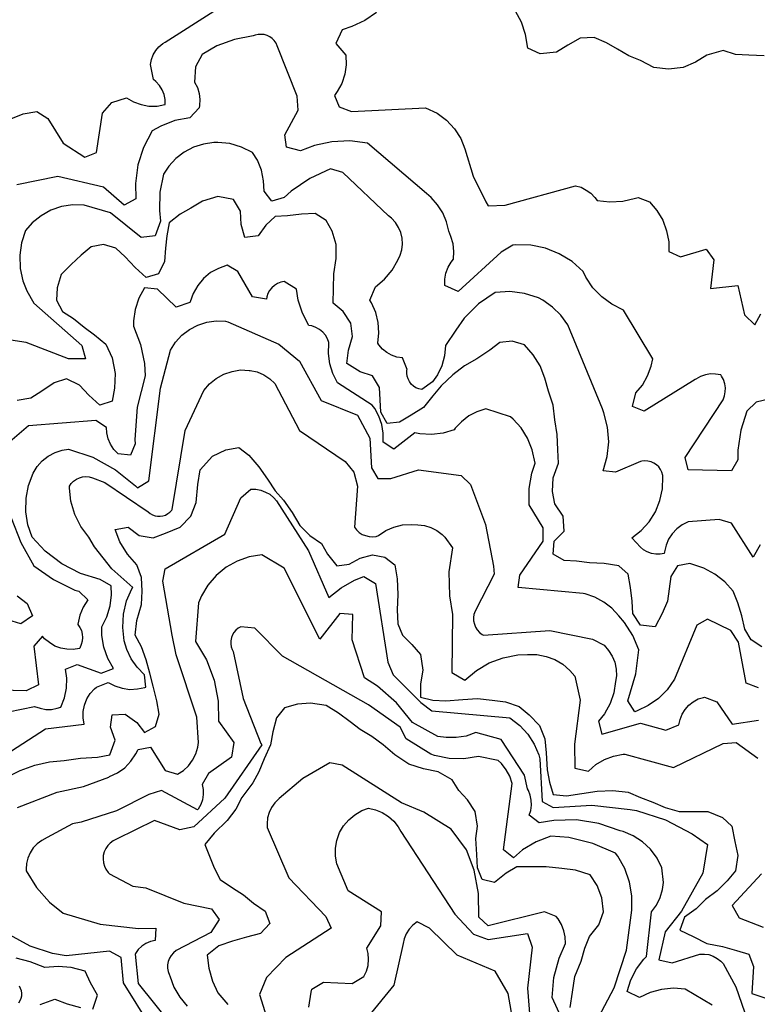
# Model space of a CAD drawing. Units: metres. Extents: x 275775 to 313307, y 6331989 to 6385550.
# Drawn here: x 291153 to 292108, y 6338040 to 6339315 of the extents above; entities that cross this region are included whole.
import ezdxf

# ---------------------------------------------------------------- set-up
doc = ezdxf.new("R2010")
doc.units = ezdxf.units.M
doc.header["$LTSCALE"] = 0.2
doc.header["$MEASUREMENT"] = 0
doc.layers.add('C_SECUNDARIAS', color=7, linetype='CONTINUOUS')
doc.layers.add('CURVAS_INDICE', color=40, linetype='CONTINUOUS')

msp = doc.modelspace()

# ---------------------------------------------------------------- linework, layer by layer
at = {"layer": 'C_SECUNDARIAS', "elevation": 2100}
for points in [[(291090.76339, 6339166.13813), (291157.76339, 6339193.13813), (291175.76339, 6339196.13813), (291189.76339, 6339187.13813), (291209.76339, 6339155.13813), (291237.76339, 6339137.13813), (291252.76339, 6339143.13813), (291260.76339, 6339194.13813), (291272.76339, 6339208.13813), (291291.76339, 6339214.13813), (291300.76339, 6339208.63813), (291310.51339, 6339205.13813), (291320.76339, 6339203.13813), (291331.20089, 6339203.13813), (291341.48214, 6339205.13813), (291341.76339, 6339205.13813), (291341.54464, 6339211.63813), (291340.20089, 6339218.13813), (291337.73214, 6339224.13813), (291334.23214, 6339230.13813), (291329.82589, 6339235.13813), (291326.48214, 6339237.63813), (291322.76339, 6339257.13813), (291323.91964, 6339263.63813), (291326.16964, 6339269.63813), (291329.45089, 6339275.13813), (291333.63839, 6339280.13813), (291338.63839, 6339284.13813), (291341.76339, 6339286.13813), (291404.76339, 6339326.13813)], [(291615.29464, 6339324.63813), (291600.23214, 6339314.13813), (291583.51339, 6339306.13813), (291570.76339, 6339302.13813), (291562.76339, 6339284.13813), (291575.76339, 6339269.13813), (291576.04464, 6339256.63813), (291574.16964, 6339244.63813), (291570.23214, 6339232.63813), (291564.29464, 6339222.13813), (291560.76339, 6339217.13813), (291566.76339, 6339202.13813), (291582.76339, 6339196.13813), (291678.76339, 6339201.13813), (291693.76339, 6339194.13813), (291705.82589, 6339185.13813), (291716.07589, 6339173.63813), (291724.26339, 6339161.13813), (291729.76339, 6339148.13813), (291740.16964, 6339112.63813), (291756.57589, 6339079.13813), (291759.76339, 6339074.13813), (291781.76339, 6339075.13813), (291872.76339, 6339100.13813), (291879.95089, 6339098.13813), (291886.70089, 6339094.63813), (291892.76339, 6339090.63813), (291897.95089, 6339085.13813), (291900.76339, 6339081.13813), (291917.38839, 6339079.13813), (291934.10714, 6339080.13813), (291950.38839, 6339084.13813), (291953.76339, 6339085.13813), (291968.76339, 6339079.13813), (291978.26339, 6339068.13813), (291985.66964, 6339055.63813), (291990.79464, 6339041.63813), (291993.48214, 6339027.63813), (291993.76339, 6339015.13813), (292008.76339, 6339008.13813), (292041.76339, 6339018.13813), (292051.76339, 6339004.13813), (292047.76339, 6338967.13813), (292082.76339, 6338971.13813), (292091.76339, 6338933.13813), (292104.76339, 6338920.13813), (292112.76339, 6338934.13813)], [(292144.76339, 6338829.13813), (292106.76339, 6338820.13813), (292094.76339, 6338808.13813), (292086.63839, 6338783.63813), (292082.95089, 6338757.63813), (292082.76339, 6338745.13813), (292074.76339, 6338731.13813), (292018.76339, 6338732.13813), (292014.76339, 6338748.13813), (292063.76339, 6338823.13813), (292065.70089, 6338828.13813), (292066.76339, 6338833.13813), (292066.88839, 6338838.63813), (292066.10714, 6338843.63813), (292064.41964, 6338849.13813), (292061.88839, 6338853.63813), (292060.76339, 6338855.13813), (292054.20089, 6338856.13813), (292047.51339, 6338856.63813), (292040.91964, 6338855.13813), (292034.63839, 6338853.13813), (292028.79464, 6338849.63813), (292027.76339, 6338849.13813), (291961.76339, 6338808.13813), (291946.76339, 6338814.13813), (291950.76339, 6338832.13813), (291959.41964, 6338842.13813), (291966.13839, 6338854.13813), (291970.76339, 6338866.63813), (291972.76339, 6338876.13813), (291934.76339, 6338939.13813), (291920.01339, 6338946.63813), (291906.79464, 6338956.13813), (291895.45089, 6338968.13813), (291886.32589, 6338981.63813), (291882.76339, 6338989.13813), (291868.32589, 6339002.13813), (291851.88839, 6339012.13813), (291833.95089, 6339019.13813), (291815.04464, 6339023.13813), (291795.76339, 6339023.63813), (291791.76339, 6339023.13813), (291776.76339, 6339014.13813), (291720.76339, 6338963.13813), (291703.76339, 6338971.13813), (291703.76339, 6338979.13813), (291705.10714, 6338987.13813), (291707.82589, 6338994.63813), (291711.79464, 6339001.13813), (291714.76339, 6339005.13813), (291715.45089, 6339015.13813), (291714.41964, 6339025.13813), (291711.63839, 6339034.63813), (291708.76339, 6339041.13813), (291706.01339, 6339053.63813), (291701.16964, 6339065.13813), (291694.38839, 6339075.63813), (291685.85714, 6339085.13813), (291679.76339, 6339090.13813), (291603.76339, 6339155.13813), (291580.76339, 6339158.13813), (291557.60714, 6339157.13813), (291534.91964, 6339152.13813), (291516.76339, 6339145.13813), (291498.76339, 6339150.13813), (291496.76339, 6339166.13813), (291513.76339, 6339198.13813), (291512.76339, 6339216.13813), (291486.76339, 6339281.13813), (291485.16964, 6339284.63813), (291482.98214, 6339288.13813), (291480.26339, 6339290.63813), (291477.10714, 6339293.13813), (291473.57589, 6339294.63813), (291469.82589, 6339296.13813), (291465.91964, 6339296.13813), (291462.01339, 6339296.13813), (291458.20089, 6339295.13813), (291455.76339, 6339294.13813), (291431.60714, 6339289.63813), (291408.60714, 6339281.13813), (291389.76339, 6339270.13813), (291380.76339, 6339254.13813), (291379.76339, 6339234.13813), (291383.35714, 6339227.13813), (291385.66964, 6339219.63813), (291386.63839, 6339211.63813), (291386.23214, 6339204.13813), (291385.76339, 6339201.13813), (291373.76339, 6339188.13813), (291354.38839, 6339184.63813), (291335.95089, 6339177.13813), (291324.76339, 6339171.13813), (291313.63839, 6339149.63813), (291306.38839, 6339127.13813), (291303.20089, 6339103.13813), (291303.76339, 6339083.13813), (291288.76339, 6339075.13813), (291261.76339, 6339098.13813), (291202.76339, 6339112.13813), (291149.76339, 6339101.13813)], [(292111.76339, 6338635.13813), (292102.76339, 6338619.13813), (292074.76339, 6338663.13813), (292058.76339, 6338668.13813), (292018.76339, 6338665.13813), (292011.01339, 6338661.13813), (292004.07589, 6338656.13813), (291998.13839, 6338649.63813), (291993.38839, 6338642.63813), (291989.98214, 6338634.63813), (291988.01339, 6338626.13813), (291987.76339, 6338624.13813), (291982.23214, 6338623.13813), (291976.60714, 6338623.13813), (291971.07589, 6338624.13813), (291965.76339, 6338626.13813), (291960.88839, 6338628.63813), (291956.76339, 6338632.13813), (291945.76339, 6338644.13813), (291957.91964, 6338653.63813), (291968.23214, 6338665.13813), (291976.38839, 6338678.13813), (291982.16964, 6338692.63813), (291985.35714, 6338707.63813), (291985.91964, 6338723.13813), (291985.76339, 6338725.13813), (291984.66964, 6338729.13813), (291982.88839, 6338732.63813), (291980.51339, 6338736.13813), (291977.63839, 6338738.63813), (291974.26339, 6338741.13813), (291970.57589, 6338742.63813), (291966.66964, 6338743.63813), (291962.63839, 6338744.13813), (291958.60714, 6338743.63813), (291956.76339, 6338743.13813), (291924.76339, 6338729.13813), (291908.76339, 6338731.13813), (291913.91964, 6338749.63813), (291915.82589, 6338768.63813), (291914.38839, 6338787.63813), (291909.63839, 6338806.13813), (291907.76339, 6338811.13813), (291862.76339, 6338920.13813), (291854.01339, 6338932.63813), (291843.23214, 6338943.13813), (291830.73214, 6338952.13813), (291824.76339, 6338955.13813), (291806.73214, 6338960.63813), (291788.01339, 6338963.13813), (291769.16964, 6338962.13813), (291768.76339, 6338962.13813), (291747.35714, 6338947.13813), (291728.91964, 6338928.63813), (291717.76339, 6338913.13813), (291704.76339, 6338893.13813), (291703.41964, 6338880.13813), (291699.79464, 6338867.13813), (291694.01339, 6338855.13813), (291687.76339, 6338846.13813), (291673.76339, 6338836.13813), (291669.95089, 6338837.13813), (291666.35714, 6338838.63813), (291663.07589, 6338840.63813), (291660.20089, 6338843.13813), (291657.85714, 6338846.63813), (291656.07589, 6338850.13813), (291654.91964, 6338853.63813), (291654.45089, 6338857.63813), (291654.66964, 6338861.63813), (291654.76339, 6338862.13813), (291648.76339, 6338877.13813), (291641.60714, 6338878.13813), (291634.79464, 6338880.63813), (291628.45089, 6338884.13813), (291622.82589, 6338888.63813), (291618.10714, 6338894.13813), (291616.76339, 6338896.13813), (291618.26339, 6338909.63813), (291617.45089, 6338923.13813), (291614.26339, 6338936.13813), (291608.88839, 6338948.63813), (291606.76339, 6338952.13813), (291613.76339, 6338969.13813), (291625.51339, 6338979.13813), (291635.35714, 6338990.63813), (291643.04464, 6339003.63813), (291645.76339, 6339010.13813), (291647.95089, 6339017.13813), (291648.85714, 6339024.63813), (291648.45089, 6339032.13813), (291646.76339, 6339039.63813), (291643.82589, 6339046.13813), (291639.76339, 6339052.63813), (291634.66964, 6339058.13813), (291630.76339, 6339061.13813), (291571.76339, 6339117.13813), (291555.76339, 6339122.13813), (291528.91964, 6339109.63813), (291504.63839, 6339093.13813), (291495.76339, 6339085.13813), (291479.76339, 6339080.13813), (291469.76339, 6339093.13813), (291469.20089, 6339106.63813), (291466.26339, 6339120.13813), (291461.04464, 6339133.13813), (291454.76339, 6339143.13813), (291440.60714, 6339150.13813), (291425.45089, 6339154.63813), (291409.76339, 6339156.13813), (291404.76339, 6339156.13813), (291391.29464, 6339154.13813), (291378.35714, 6339150.13813), (291366.32589, 6339143.63813), (291355.54464, 6339135.63813)], [(291355.54464, 6339135.63813), (291346.41964, 6339125.63813), (291339.76339, 6339115.13813), (291334.95089, 6339091.63813), (291334.26339, 6339068.13813), (291335.76339, 6339054.13813), (291328.76339, 6339035.13813), (291310.76339, 6339033.13813), (291270.76339, 6339065.13813), (291236.76339, 6339075.13813), (291222.13839, 6339075.63813), (291207.70089, 6339073.13813), (291193.85714, 6339068.63813), (291181.07589, 6339061.13813), (291169.70089, 6339052.13813), (291160.76339, 6339042.13813), (291155.70089, 6339026.13813), (291153.48214, 6339010.13813), (291154.13839, 6338993.13813), (291157.63839, 6338977.13813), (291162.76339, 6338964.13813), (291171.76339, 6338948.13813), (291233.76339, 6338893.13813), (291238.76339, 6338876.13813), (291216.76339, 6338876.13813), (291161.76339, 6338897.13813), (291141.76339, 6338900.13813)], [(292109.76339, 6338450.13813), (292093.76339, 6338456.13813), (292083.76339, 6338509.13813), (292073.76339, 6338524.13813), (292043.76339, 6338539.13813), (292029.76339, 6338531.13813), (292000.76339, 6338461.13813), (291991.57589, 6338447.63813), (291980.23214, 6338436.13813), (291967.04464, 6338427.13813), (291952.45089, 6338420.13813), (291949.76339, 6338419.13813), (291940.76339, 6338433.13813), (291950.98214, 6338468.13813), (291954.76339, 6338499.13813), (291946.98214, 6338517.63813), (291936.07589, 6338534.63813), (291928.76339, 6338543.13813), (291919.91964, 6338553.13813), (291909.51339, 6338561.13813), (291897.85714, 6338567.63813), (291885.26339, 6338571.63813), (291882.76339, 6338572.13813), (291798.76339, 6338580.13813), (291800.76339, 6338596.13813), (291830.76339, 6338640.13813), (291830.76339, 6338657.13813), (291812.76339, 6338687.13813), (291812.82589, 6338708.13813), (291816.51339, 6338728.13813), (291820.76339, 6338741.13813), (291816.76339, 6338758.13813), (291810.88839, 6338773.13813), (291802.54464, 6338786.63813), (291791.98214, 6338798.13813), (291788.76339, 6338801.13813), (291756.76339, 6338811.13813), (291745.32589, 6338807.63813), (291734.70089, 6338802.13813), (291725.20089, 6338794.63813), (291717.07589, 6338786.13813), (291715.76339, 6338784.13813), (291701.38839, 6338779.63813), (291686.45089, 6338778.13813), (291671.45089, 6338779.13813), (291664.76339, 6338780.13813), (291637.76339, 6338759.13813), (291623.76339, 6338768.13813), (291623.98214, 6338779.63813), (291622.20089, 6338791.13813), (291618.48214, 6338801.63813), (291612.95089, 6338811.63813), (291609.76339, 6338816.13813), (291564.76339, 6338845.13813), (291558.63839, 6338857.13813), (291554.70089, 6338869.63813), (291553.01339, 6338883.13813), (291553.63839, 6338896.13813), (291553.76339, 6338897.13813), (291551.82589, 6338902.13813), (291549.07589, 6338906.63813), (291545.57589, 6338910.63813), (291541.38839, 6338914.13813), (291536.70089, 6338916.63813), (291531.63839, 6338918.63813), (291527.76339, 6338919.13813), (291519.41964, 6338935.13813), (291513.98214, 6338952.13813), (291511.76339, 6338966.13813), (291495.76339, 6338976.13813), (291491.29464, 6338975.13813), (291487.04464, 6338973.63813), (291483.16964, 6338971.13813), (291479.76339, 6338968.13813), (291476.91964, 6338964.63813), (291474.73214, 6338960.63813), (291473.29464, 6338956.13813), (291472.76339, 6338953.13813), (291454.76339, 6338956.13813), (291435.76339, 6338989.13813), (291421.76339, 6338997.13813), (291410.73214, 6338993.13813), (291400.54464, 6338987.63813), (291391.51339, 6338980.13813), (291383.95089, 6338971.13813), (291378.01339, 6338960.63813), (291373.95089, 6338949.63813), (291373.76339, 6338949.13813), (291355.76339, 6338943.13813), (291331.76339, 6338966.13813), (291314.76339, 6338968.13813), (291307.63839, 6338954.63813), (291302.95089, 6338940.13813), (291300.85714, 6338925.13813), (291300.76339, 6338918.13813), (291309.91964, 6338894.63813), (291314.85714, 6338870.13813), (291315.76339, 6338854.13813), (291305.57589, 6338813.63813), (291302.60714, 6338771.63813), (291302.76339, 6338766.13813), (291296.76339, 6338751.13813), (291280.76339, 6338753.13813), (291275.38839, 6338758.63813), (291271.10714, 6338765.63813), (291268.01339, 6338772.63813), (291266.23214, 6338780.13813), (291265.76339, 6338787.13813), (291251.76339, 6338796.13813), (291164.76339, 6338789.13813), (291137.76339, 6338766.13813)], [(291138.76339, 6338419.13813), (291172.76339, 6338426.13813), (291179.73214, 6338423.63813), (291187.04464, 6338422.13813), (291194.48214, 6338422.13813), (291201.82589, 6338423.63813), (291206.76339, 6338425.13813), (291211.48214, 6338437.13813), (291214.04464, 6338449.63813), (291214.35714, 6338462.63813), (291212.76339, 6338474.13813), (291227.76339, 6338480.13813), (291258.76339, 6338469.13813), (291274.76339, 6338475.13813), (291267.32589, 6338488.13813), (291262.32589, 6338502.63813), (291259.85714, 6338517.63813), (291259.76339, 6338529.13813), (291266.32589, 6338542.13813), (291270.51339, 6338556.13813), (291272.20089, 6338570.63813), (291271.76339, 6338582.13813), (291257.76339, 6338590.13813), (291231.95089, 6338598.13813), (291207.98214, 6338610.63813), (291186.51339, 6338627.13813), (291169.76339, 6338645.13813), (291164.10714, 6338661.13813), (291161.35714, 6338678.13813), (291161.57589, 6338695.63813), (291164.76339, 6338712.13813), (291170.76339, 6338728.13813), (291175.98214, 6338736.63813), (291182.60714, 6338744.13813), (291190.41964, 6338750.13813), (291199.16964, 6338754.63813), (291208.57589, 6338757.63813), (291216.76339, 6338759.13813), (291248.29464, 6338748.63813), (291277.45089, 6338732.13813), (291303.38839, 6338711.63813), (291305.76339, 6338709.13813), (291320.76339, 6338718.13813), (291335.76339, 6338838.13813), (291348.76339, 6338887.13813), (291355.29464, 6338897.63813), (291363.48214, 6338906.63813), (291373.13839, 6338914.13813), (291383.95089, 6338919.63813), (291395.60714, 6338923.63813), (291407.70089, 6338925.13813), (291419.88839, 6338924.63813), (291422.76339, 6338924.13813), (291488.76339, 6338895.13813), (291515.76339, 6338873.13813), (291543.76339, 6338822.13813), (291590.76339, 6338803.13813), (291606.76339, 6338773.13813), (291608.76339, 6338735.13813), (291616.76339, 6338721.13813), (291633.76339, 6338721.13813), (291669.76339, 6338732.13813), (291724.76339, 6338725.13813), (291736.76339, 6338713.13813), (291756.45089, 6338661.63813), (291766.85714, 6338607.63813), (291767.76339, 6338597.13813), (291742.76339, 6338549.13813), (291741.45089, 6338545.13813), (291740.85714, 6338541.13813), (291741.01339, 6338536.63813), (291741.88839, 6338532.63813), (291743.48214, 6338528.63813), (291745.73214, 6338525.13813), (291748.57589, 6338521.63813), (291751.91964, 6338519.13813), (291753.76339, 6338518.13813), (291839.76339, 6338524.13813), (291894.76339, 6338513.13813), (291909.76339, 6338505.13813), (291915.63839, 6338498.63813), (291920.29464, 6338491.13813), (291923.60714, 6338483.13813), (291925.41964, 6338474.13813), (291925.70089, 6338465.63813), (291924.76339, 6338458.13813), (291922.41964, 6338443.63813), (291917.60714, 6338429.63813), (291910.41964, 6338416.63813), (291902.76339, 6338407.13813), (291906.76339, 6338390.13813), (291956.76339, 6338404.13813), (291989.76339, 6338395.13813), (292006.76339, 6338402.13813), (292008.20089, 6338409.13813), (292010.85714, 6338416.13813), (292014.63839, 6338422.13813), (292019.45089, 6338427.63813), (292025.13839, 6338432.13813), (292031.48214, 6338435.63813), (292038.35714, 6338437.63813), (292039.76339, 6338438.13813), (292055.76339, 6338432.13813), (292075.76339, 6338403.13813), (292109.76339, 6338408.13813)], [(291127.76339, 6338359.13813), (291186.76339, 6338397.13813), (291236.76339, 6338403.13813), (291235.51339, 6338411.13813), (291235.70089, 6338419.63813), (291237.32589, 6338427.63813), (291240.35714, 6338435.63813), (291244.66964, 6338442.63813), (291250.13839, 6338448.63813), (291252.76339, 6338451.13813), (291267.76339, 6338457.13813), (291276.54464, 6338452.63813), (291285.98214, 6338449.63813), (291295.82589, 6338448.13813), (291305.73214, 6338448.63813), (291315.41964, 6338450.63813), (291316.76339, 6338451.13813), (291314.76339, 6338467.13813), (291305.32589, 6338476.63813), (291297.63839, 6338487.63813), (291292.01339, 6338499.63813), (291288.76339, 6338511.13813), (291286.79464, 6338528.13813), (291287.82589, 6338545.63813), (291291.85714, 6338562.63813), (291298.73214, 6338578.13813), (291299.76339, 6338580.13813), (291272.73214, 6338604.13813), (291250.29464, 6338632.63813), (291242.76339, 6338645.13813), (291232.41964, 6338659.13813), (291224.66964, 6338674.63813), (291219.73214, 6338691.63813), (291217.79464, 6338708.63813), (291217.76339, 6338711.13813), (291220.20089, 6338714.63813), (291223.23214, 6338717.63813), (291226.76339, 6338720.13813), (291230.63839, 6338722.13813), (291234.79464, 6338723.13813), (291239.10714, 6338723.63813), (291243.38839, 6338723.13813), (291247.57589, 6338722.13813), (291247.76339, 6338722.13813), (291263.76339, 6338716.13813), (291319.76339, 6338678.13813), (291322.38839, 6338675.63813), (291325.35714, 6338674.13813), (291328.57589, 6338672.63813), (291331.98214, 6338672.13813), (291335.45089, 6338672.13813), (291338.88839, 6338672.63813), (291342.16964, 6338673.63813), (291345.20089, 6338675.63813), (291347.88839, 6338677.63813), (291350.16964, 6338680.13813), (291350.76339, 6338681.13813), (291367.76339, 6338783.13813), (291391.76339, 6338835.13813), (291399.10714, 6338843.63813), (291407.82589, 6338850.63813), (291417.63839, 6338856.13813), (291428.23214, 6338859.63813), (291439.29464, 6338861.63813), (291450.51339, 6338861.13813), (291451.76339, 6338861.13813), (291460.85714, 6338859.13813), (291469.48214, 6338855.13813), (291477.29464, 6338850.13813), (291483.76339, 6338844.13813), (291515.76339, 6338783.13813), (291574.76339, 6338743.13813), (291585.76339, 6338729.13813), (291590.76339, 6338711.13813), (291586.76339, 6338658.13813), (291589.57589, 6338654.63813), (291592.98214, 6338651.13813), (291596.88839, 6338648.63813), (291601.16964, 6338647.13813), (291605.70089, 6338646.13813), (291610.32589, 6338645.63813), (291614.95089, 6338646.13813), (291617.76339, 6338647.13813), (291627.29464, 6338653.63813), (291637.79464, 6338658.13813), (291648.95089, 6338661.13813), (291660.45089, 6338661.63813), (291668.76339, 6338661.13813), (291677.38839, 6338660.13813), (291685.73214, 6338657.63813), (291693.48214, 6338653.63813), (291700.41964, 6338648.63813), (291703.76339, 6338645.13813), (291713.76339, 6338631.13813), (291708.95089, 6338600.13813), (291709.57589, 6338569.13813), (291713.76339, 6338545.13813), (291712.76339, 6338470.13813), (291729.76339, 6338460.13813), (291744.51339, 6338472.63813), (291761.20089, 6338482.63813), (291779.35714, 6338489.13813), (291798.38839, 6338492.63813), (291810.76339, 6338493.13813), (291822.82589, 6338493.13813), (291834.66964, 6338490.63813), (291845.95089, 6338486.63813), (291856.32589, 6338480.63813), (291865.48214, 6338472.63813), (291871.76339, 6338465.13813), (291878.76339, 6338434.13813), (291871.51339, 6338377.13813), (291871.76339, 6338346.13813), (291889.76339, 6338342.13813), (291899.35714, 6338350.63813), (291910.23214, 6338357.13813), (291922.07589, 6338361.63813), (291934.51339, 6338364.13813), (291936.76339, 6338364.13813), (291999.76339, 6338347.13813), (292063.76339, 6338378.13813), (292080.76339, 6338379.13813), (292108.76339, 6338359.13813)], [(291150.76339, 6338295.13813), (291201.76339, 6338315.13813), (291236.10714, 6338322.13813), (291268.76339, 6338334.63813), (291269.76339, 6338335.13813), (291280.10714, 6338340.13813), (291289.41964, 6338346.63813), (291297.45089, 6338355.13813), (291303.91964, 6338364.63813), (291306.76339, 6338370.13813), (291322.76339, 6338373.13813), (291341.76339, 6338343.13813), (291357.76339, 6338338.13813), (291365.29464, 6338343.13813), (291371.82589, 6338349.13813), (291377.23214, 6338356.63813), (291381.26339, 6338364.63813), (291383.85714, 6338373.13813), (291384.76339, 6338379.13813), (291382.76339, 6338412.13813), (291356.10714, 6338492.63813), (291350.76339, 6338518.13813), (291338.76339, 6338588.13813), (291341.76339, 6338604.13813), (291418.76339, 6338649.13813), (291439.76339, 6338696.13813), (291452.76339, 6338707.13813), (291459.23214, 6338707.13813), (291465.60714, 6338706.13813), (291471.70089, 6338703.63813), (291477.29464, 6338700.63813), (291482.23214, 6338696.13813), (291485.76339, 6338692.13813), (291527.41964, 6338627.63813), (291553.76339, 6338567.13813), (291569.35714, 6338579.63813), (291586.91964, 6338589.63813), (291598.76339, 6338594.13813), (291613.76339, 6338585.13813), (291629.76339, 6338483.13813), (291636.76339, 6338467.13813), (291672.76339, 6338431.13813), (291686.76339, 6338420.13813), (291787.76339, 6338411.13813), (291800.76339, 6338401.13813), (291811.13839, 6338390.13813), (291819.41964, 6338377.13813), (291825.32589, 6338363.13813), (291826.76339, 6338358.13813), (291829.76339, 6338303.13813), (291843.76339, 6338295.13813), (291893.82589, 6338298.13813), (291943.66964, 6338292.63813), (291951.76339, 6338291.13813), (291989.20089, 6338279.13813), (292024.01339, 6338261.13813), (292043.76339, 6338247.13813), (292037.76339, 6338210.13813), (292009.82589, 6338161.13813), (291988.76339, 6338134.13813), (291980.76339, 6338098.13813), (291997.76339, 6338094.13813), (292033.76339, 6338105.13813), (292039.66964, 6338105.13813), (292045.54464, 6338104.63813), (292051.13839, 6338102.63813), (292056.35714, 6338099.63813), (292060.98214, 6338096.13813), (292063.76339, 6338093.13813), (292080.41964, 6338063.13813), (292091.60714, 6338030.63813)], [(291129.76339, 6338702.13813), (291154.76339, 6338638.13813), (291171.76339, 6338608.13813), (291196.98214, 6338590.13813), (291224.91964, 6338576.63813), (291229.76339, 6338575.13813), (291241.76339, 6338564.13813), (291235.63839, 6338554.63813), (291231.29464, 6338544.13813), (291228.85714, 6338532.63813), (291228.76339, 6338532.13813), (291231.38839, 6338528.13813), (291233.29464, 6338524.13813), (291234.45089, 6338519.63813), (291234.82589, 6338515.13813), (291234.38839, 6338510.63813), (291233.16964, 6338506.13813), (291231.16964, 6338501.63813), (291230.76339, 6338501.13813), (291222.70089, 6338499.63813), (291214.54464, 6338500.13813), (291206.54464, 6338501.63813), (291198.91964, 6338504.13813), (291191.88839, 6338508.63813), (291185.70089, 6338513.63813), (291182.76339, 6338517.13813), (291171.76339, 6338504.13813), (291177.76339, 6338454.13813), (291161.76339, 6338446.13813), (291127.76339, 6338447.13813)], [(292049.76339, 6338039.13813), (292014.76339, 6338060.13813), (291999.48214, 6338061.13813), (291984.23214, 6338059.63813), (291969.48214, 6338055.63813), (291955.76339, 6338049.13813), (291939.76339, 6338057.13813), (291944.48214, 6338072.13813), (291951.70089, 6338086.13813), (291961.26339, 6338098.63813), (291964.76339, 6338102.13813), (291971.13839, 6338160.13813), (291977.66964, 6338168.63813), (291982.54464, 6338178.63813), (291985.63839, 6338189.13813), (291986.76339, 6338198.13813), (291984.76339, 6338217.13813), (291978.32589, 6338229.63813), (291969.82589, 6338241.13813), (291959.48214, 6338250.63813), (291947.60714, 6338258.63813), (291934.57589, 6338264.13813), (291930.76339, 6338265.13813), (291902.98214, 6338274.63813), (291873.98214, 6338279.13813), (291844.66964, 6338278.13813), (291825.76339, 6338275.13813), (291812.76339, 6338285.13813), (291814.85714, 6338291.13813), (291815.82589, 6338298.13813), (291815.63839, 6338304.63813), (291814.32589, 6338311.13813), (291811.88839, 6338317.13813), (291810.76339, 6338319.13813), (291806.76339, 6338337.13813), (291776.76339, 6338383.13813), (291743.76339, 6338392.13813), (291731.41964, 6338387.63813), (291718.51339, 6338385.63813), (291705.38839, 6338385.63813), (291694.76339, 6338387.13813), (291661.76339, 6338405.13813), (291641.16964, 6338430.63813), (291616.45089, 6338452.13813), (291599.76339, 6338463.13813), (291583.76339, 6338512.13813), (291584.76339, 6338545.13813), (291567.76339, 6338546.13813), (291541.76339, 6338513.13813), (291495.76339, 6338605.13813), (291466.76339, 6338622.13813), (291450.51339, 6338619.63813), (291434.95089, 6338614.13813), (291420.54464, 6338606.13813), (291407.79464, 6338595.63813), (291397.01339, 6338583.13813), (291388.57589, 6338569.13813), (291384.76339, 6338560.13813), (291380.76339, 6338510.13813), (291395.07589, 6338486.13813), (291404.98214, 6338460.13813), (291410.20089, 6338432.63813), (291410.76339, 6338407.13813), (291430.76339, 6338379.13813), (291427.76339, 6338360.13813), (291397.76339, 6338339.13813), (291389.76339, 6338325.13813), (291391.01339, 6338318.63813), (291391.07589, 6338312.13813), (291389.98214, 6338305.13813), (291387.76339, 6338299.13813), (291384.51339, 6338293.13813), (291383.76339, 6338292.13813), (291336.76339, 6338317.13813), (291320.76339, 6338312.13813), (291278.51339, 6338290.63813), (291233.10714, 6338276.13813), (291221.76339, 6338274.13813), (291188.76339, 6338256.13813), (291182.07589, 6338252.63813), (291176.07589, 6338248.13813), (291170.95089, 6338243.13813), (291166.82589, 6338236.63813), (291163.85714, 6338229.63813), (291162.10714, 6338222.63813), (291161.66964, 6338215.13813), (291161.76339, 6338213.13813), (291175.01339, 6338191.63813), (291191.82589, 6338172.63813), (291209.76339, 6338158.13813), (291257.51339, 6338144.13813), (291306.98214, 6338138.63813), (291329.76339, 6338139.13813), (291328.76339, 6338123.13813), (291322.60714, 6338121.63813), (291316.79464, 6338119.13813), (291311.51339, 6338115.63813), (291306.95089, 6338111.13813), (291303.20089, 6338106.13813), (291302.76339, 6338105.13813), (291306.76339, 6338067.13813), (291373.76339, 6337984.13813)], [(291898.76339, 6338016.13813), (291922.88839, 6338061.63813), (291938.70089, 6338110.63813), (291945.76339, 6338162.13813), (291945.76339, 6338162.13813), (291945.91964, 6338180.63813), (291942.85714, 6338198.63813), (291936.70089, 6338216.13813), (291927.57589, 6338232.13813), (291924.76339, 6338236.13813), (291895.32589, 6338248.63813), (291864.10714, 6338256.13813), (291840.76339, 6338258.13813), (291821.79464, 6338250.63813), (291804.41964, 6338240.13813), (291792.76339, 6338230.13813), (291779.76339, 6338240.13813), (291790.76339, 6338326.13813), (291787.66964, 6338335.63813), (291782.98214, 6338344.13813), (291776.85714, 6338352.13813), (291772.76339, 6338356.13813), (291747.41964, 6338361.13813), (291728.41964, 6338358.13813), (291709.20089, 6338358.63813), (291690.35714, 6338362.63813), (291685.76339, 6338364.13813), (291653.76339, 6338384.13813), (291645.76339, 6338399.13813), (291604.76339, 6338428.13813), (291493.76339, 6338491.13813), (291457.76339, 6338527.13813), (291439.76339, 6338529.13813), (291436.35714, 6338527.13813), (291433.32589, 6338524.63813), (291430.79464, 6338521.63813), (291428.76339, 6338518.63813), (291427.38839, 6338515.13813), (291426.63839, 6338511.13813), (291426.54464, 6338507.13813), (291427.16964, 6338503.13813), (291428.41964, 6338499.63813), (291429.76339, 6338497.13813), (291442.51339, 6338436.13813), (291465.66964, 6338378.13813), (291466.76339, 6338376.13813), (291418.76339, 6338307.13813), (291378.76339, 6338270.13813), (291360.76339, 6338266.13813), (291327.76339, 6338278.13813), (291278.76339, 6338254.13813), (291274.51339, 6338252.13813), (291270.66964, 6338249.13813), (291267.38839, 6338246.13813), (291264.73214, 6338242.13813), (291262.79464, 6338237.63813), (291261.60714, 6338233.13813), (291261.26339, 6338228.63813), (291261.73214, 6338223.63813), (291263.01339, 6338219.13813), (291265.04464, 6338215.13813), (291267.79464, 6338211.13813), (291269.76339, 6338209.13813), (291299.76339, 6338193.13813), (291316.76339, 6338191.13813), (291365.76339, 6338171.13813), (291401.76339, 6338164.13813), (291411.76339, 6338150.13813), (291400.76339, 6338133.13813), (291355.76339, 6338110.13813), (291352.32589, 6338107.13813), (291349.45089, 6338103.63813), (291347.20089, 6338100.13813), (291345.66964, 6338095.63813), (291344.88839, 6338091.63813), (291344.88839, 6338087.13813), (291345.63839, 6338082.63813), (291347.13839, 6338078.13813), (291347.76339, 6338077.13813), (291352.95089, 6338062.63813), (291360.54464, 6338049.63813), (291370.29464, 6338038.13813)], [(291863.76339, 6338003.13813), (291842.76339, 6338049.13813), (291844.91964, 6338075.13813), (291851.54464, 6338100.13813), (291859.76339, 6338119.13813), (291859.54464, 6338127.63813), (291857.85714, 6338135.63813), (291854.76339, 6338143.63813), (291850.35714, 6338151.13813), (291847.76339, 6338154.13813), (291832.76339, 6338160.13813), (291759.76339, 6338142.13813), (291747.76339, 6338153.13813), (291747.29464, 6338183.63813), (291741.48214, 6338214.13813), (291731.76339, 6338240.13813), (291711.76339, 6338267.13813), (291676.57589, 6338289.13813), (291647.76339, 6338301.13813), (291570.76339, 6338350.13813), (291554.76339, 6338353.13813), (291519.88839, 6338332.63813), (291489.07589, 6338306.63813), (291483.76339, 6338301.13813), (291479.45089, 6338295.13813), (291476.26339, 6338288.63813), (291474.26339, 6338281.63813), (291473.54464, 6338274.13813), (291473.76339, 6338269.13813), (291501.76339, 6338204.13813), (291549.76339, 6338154.13813), (291556.76339, 6338139.13813), (291497.76339, 6338101.13813), (291472.76339, 6338075.13813), (291463.76339, 6338053.13813), (291479.76339, 6338002.13813)], [(291527.57589, 6338036.63813), (291530.73214, 6338056.13813), (291531.76339, 6338060.13813), (291546.76339, 6338069.13813), (291583.76339, 6338067.13813), (291598.76339, 6338076.13813), (291602.13839, 6338083.13813), (291604.26339, 6338090.63813), (291605.01339, 6338098.63813), (291604.41964, 6338106.13813), (291602.76339, 6338113.13813), (291620.76339, 6338142.13813), (291621.76339, 6338160.13813), (291578.76339, 6338187.13813), (291563.76339, 6338222.13813), (291562.01339, 6338232.13813), (291562.07589, 6338242.63813), (291563.91964, 6338252.63813), (291567.51339, 6338262.63813), (291572.70089, 6338271.63813), (291579.38839, 6338279.13813), (291587.32589, 6338285.63813), (291596.29464, 6338291.13813), (291604.76339, 6338294.13813), (291613.95089, 6338292.13813), (291622.66964, 6338288.63813), (291630.63839, 6338283.63813), (291637.63839, 6338277.63813), (291643.41964, 6338270.13813), (291646.76339, 6338264.13813), (291716.76339, 6338157.13813), (291740.76339, 6338131.13813), (291759.76339, 6338124.13813), (291810.76339, 6338132.13813), (291816.76339, 6338114.13813), (291810.76339, 6338061.13813), (291817.76339, 6337974.13813)], [(292113.76339, 6338209.13813), (292075.76339, 6338168.13813), (292084.76339, 6338152.13813), (292115.76339, 6338140.13813)], [(291803.76339, 6337951.13813), (291785.76339, 6338054.13813), (291768.76339, 6338083.13813), (291719.76339, 6338104.13813), (291683.76339, 6338139.13813), (291667.76339, 6338147.13813), (291662.23214, 6338142.63813), (291657.51339, 6338137.63813), (291653.79464, 6338131.63813), (291651.13839, 6338125.13813), (291649.76339, 6338119.13813), (291637.76339, 6338065.13813), (291604.76339, 6338025.13813)], [(291322.76339, 6338012.13813), (291287.76339, 6338068.13813), (291284.76339, 6338101.13813), (291269.76339, 6338109.13813), (291213.76339, 6338103.13813), (291195.76339, 6338106.13813), (291166.91964, 6338115.63813), (291140.20089, 6338130.13813)], [(291152.38839, 6338042.13813), (291154.13839, 6338045.13813), (291155.32589, 6338048.13813), (291156.01339, 6338051.13813), (291156.10714, 6338054.63813), (291155.63839, 6338057.63813), (291154.60714, 6338060.63813), (291153.04464, 6338063.63813)]]:
    msp.add_lwpolyline(points, dxfattribs=at)
at = {"layer": 'CURVAS_INDICE'}
for points, elevation in [([(292117.02715, 6339268.13813), (292097.02715, 6339269.13813), (292080.02715, 6339270.13813), (292064.02715, 6339275.13813), (292043.02715, 6339269.13813), (292028.02715, 6339260.13813), (292012.02715, 6339253.13813), (291993.02715, 6339251.13813), (291974.02715, 6339253.13813), (291957.02715, 6339262.13813), (291942.02715, 6339268.13813), (291927.02715, 6339277.13813), (291913.02715, 6339285.13813), (291897.02715, 6339292.13813), (291879.02715, 6339291.13813), (291863.02715, 6339282.13813), (291848.02715, 6339273.13813), (291827.02715, 6339271.13813), (291811.02715, 6339278.13813), (291808.02715, 6339296.13813), (291803.02715, 6339312.13813), (291795.02715, 6339326.13813)], 600), ([(292114.02715, 6338503.13813), (292100.02715, 6338512.13813), (292092.02715, 6338526.13813), (292088.02715, 6338543.13813), (292083.02715, 6338560.13813), (292077.02715, 6338575.13813), (292066.02715, 6338587.13813), (292053.02715, 6338597.13813), (292039.02715, 6338605.13813), (292021.02715, 6338611.13813), (292005.02715, 6338608.13813), (291996.02715, 6338594.13813), (291994.02715, 6338578.13813), (291992.02715, 6338562.13813), (291985.02715, 6338546.13813), (291976.02715, 6338529.13813), (291957.02715, 6338531.13813), (291947.02715, 6338546.13813), (291946.02715, 6338562.13813), (291944.02715, 6338580.13813), (291941.02715, 6338597.13813), (291929.02715, 6338608.13813), (291910.02715, 6338611.13813), (291891.02715, 6338612.13813), (291874.02715, 6338614.13813), (291858.02715, 6338615.13813), (291844.02715, 6338623.13813), (291845.02715, 6338640.13813), (291858.02715, 6338653.13813), (291857.02715, 6338672.13813), (291846.02715, 6338688.13813), (291843.02715, 6338704.13813), (291844.02715, 6338722.13813), (291851.02715, 6338741.13813), (291850.02715, 6338758.13813), (291849.02715, 6338778.13813), (291846.02715, 6338797.13813), (291844.02715, 6338816.13813), (291838.02715, 6338834.13813), (291833.02715, 6338851.13813), (291827.02715, 6338867.13813), (291818.02715, 6338881.13813), (291807.02715, 6338894.13813), (291791.02715, 6338899.13813), (291775.02715, 6338897.13813), (291762.02715, 6338887.13813), (291745.02715, 6338876.13813), (291729.02715, 6338867.13813), (291714.02715, 6338855.13813), (291699.02715, 6338841.13813), (291688.02715, 6338828.13813), (291676.02715, 6338813.13813), (291660.02715, 6338803.13813), (291645.02715, 6338794.13813), (291629.02715, 6338792.13813), (291621.02715, 6338807.13813), (291620.02715, 6338823.13813), (291619.02715, 6338839.13813), (291610.02715, 6338854.13813), (291594.02715, 6338859.13813), (291577.02715, 6338870.13813), (291579.02715, 6338887.13813), (291584.02715, 6338905.13813), (291582.02715, 6338922.13813), (291572.02715, 6338937.13813), (291559.02715, 6338948.13813), (291560.02715, 6338986.13813), (291563.02715, 6339006.13813), (291563.02715, 6339024.13813), (291558.02715, 6339041.13813), (291550.02715, 6339055.13813), (291536.02715, 6339064.13813), (291518.02715, 6339063.13813), (291500.02715, 6339061.13813), (291484.02715, 6339060.13813), (291472.02715, 6339049.13813), (291462.02715, 6339035.13813), (291445.02715, 6339033.13813), (291440.02715, 6339050.13813), (291439.02715, 6339067.13813), (291430.02715, 6339082.13813), (291410.02715, 6339086.13813), (291390.02715, 6339080.13813), (291375.02715, 6339071.13813), (291361.02715, 6339063.13813), (291347.02715, 6339052.13813), (291344.02715, 6339035.13813), (291342.02715, 6339019.13813), (291341.02715, 6339002.13813), (291333.02715, 6338986.13813), (291317.02715, 6338981.13813), (291303.02715, 6338994.13813), (291290.02715, 6339008.13813), (291278.02715, 6339019.13813), (291262.02715, 6339024.13813), (291246.02715, 6339021.13813), (291233.02715, 6339010.13813), (291220.02715, 6338998.13813), (291207.02715, 6338985.13813), (291202.02715, 6338968.13813), (291201.02715, 6338952.13813), (291209.02715, 6338937.13813), (291223.02715, 6338928.13813), (291237.02715, 6338917.13813), (291250.02715, 6338907.13813), (291265.02715, 6338895.13813), (291273.02715, 6338877.13813), (291277.02715, 6338857.13813), (291276.02715, 6338838.13813), (291273.02715, 6338821.13813), (291257.02715, 6338816.13813), (291243.02715, 6338829.13813), (291231.02715, 6338842.13813), (291214.02715, 6338850.13813), (291198.02715, 6338845.13813), (291182.02715, 6338834.13813), (291168.02715, 6338825.13813), (291150.02715, 6338822.13813)], 400), ([(291136.02715, 6338334.13813), (291154.02715, 6338343.13813), (291173.02715, 6338350.13813), (291192.02715, 6338354.13813), (291211.02715, 6338356.13813), (291232.02715, 6338359.13813), (291254.02715, 6338360.13813), (291270.02715, 6338363.13813), (291277.02715, 6338382.13813), (291271.02715, 6338399.13813), (291273.02715, 6338415.13813), (291290.02715, 6338416.13813), (291305.02715, 6338405.13813), (291315.02715, 6338392.13813), (291329.02715, 6338400.13813), (291334.02715, 6338416.13813), (291331.02715, 6338433.13813), (291326.02715, 6338452.13813), (291322.02715, 6338469.13813), (291317.02715, 6338486.13813), (291311.02715, 6338503.13813), (291303.02715, 6338518.13813), (291305.02715, 6338537.13813), (291311.02715, 6338558.13813), (291312.02715, 6338575.13813), (291311.02715, 6338593.13813), (291305.02715, 6338609.13813), (291293.02715, 6338623.13813), (291283.02715, 6338639.13813), (291277.02715, 6338655.13813), (291294.02715, 6338658.13813), (291308.02715, 6338647.13813), (291326.02715, 6338644.13813), (291342.02715, 6338650.13813), (291361.02715, 6338658.13813), (291375.02715, 6338672.13813), (291382.02715, 6338690.13813), (291384.02715, 6338713.13813), (291387.02715, 6338732.13813), (291403.02715, 6338750.13813), (291420.02715, 6338758.13813), (291437.02715, 6338761.13813), (291450.02715, 6338751.13813), (291463.02715, 6338736.13813), (291474.02715, 6338720.13813), (291484.02715, 6338705.13813), (291495.02715, 6338693.13813), (291506.02715, 6338677.13813), (291516.02715, 6338660.13813), (291529.02715, 6338647.13813), (291544.02715, 6338637.13813), (291552.02715, 6338623.13813), (291564.02715, 6338608.13813), (291580.02715, 6338610.13813), (291594.02715, 6338618.13813), (291610.02715, 6338622.13813), (291626.02715, 6338619.13813), (291639.02715, 6338609.13813), (291642.02715, 6338591.13813), (291643.02715, 6338571.13813), (291642.02715, 6338551.13813), (291643.02715, 6338533.13813), (291649.02715, 6338518.13813), (291661.02715, 6338506.13813), (291672.02715, 6338493.13813), (291675.02715, 6338473.13813), (291672.02715, 6338455.13813), (291672.02715, 6338438.13813), (291688.02715, 6338434.13813), (291705.02715, 6338433.13813), (291727.02715, 6338435.13813), (291746.02715, 6338436.13813), (291765.02715, 6338434.13813), (291782.02715, 6338432.13813), (291800.02715, 6338426.13813), (291813.02715, 6338415.13813), (291826.02715, 6338401.13813), (291833.02715, 6338384.13813), (291835.02715, 6338366.13813), (291836.02715, 6338344.13813), (291839.02715, 6338328.13813), (291844.02715, 6338312.13813), (291861.02715, 6338310.13813), (291901.02715, 6338316.13813), (291921.02715, 6338317.13813), (291941.02715, 6338315.13813), (291957.02715, 6338308.13813), (291973.02715, 6338302.13813), (291989.02715, 6338295.13813), (292007.02715, 6338290.13813), (292024.02715, 6338290.13813), (292044.02715, 6338290.13813), (292063.02715, 6338282.13813), (292075.02715, 6338271.13813), (292079.02715, 6338251.13813), (292083.02715, 6338233.13813), (292080.02715, 6338213.13813), (292069.02715, 6338200.13813), (292056.02715, 6338187.13813), (292041.02715, 6338176.13813), (292029.02715, 6338164.13813), (292014.02715, 6338153.13813), (292008.02715, 6338136.13813), (292025.02715, 6338128.13813), (292043.02715, 6338119.13813), (292063.02715, 6338115.13813), (292081.02715, 6338110.13813), (292097.02715, 6338105.13813), (292103.02715, 6338089.13813), (292101.02715, 6338054.13813), (292119.02715, 6338048.13813)], 800), ([(291150.02715, 6338569.13813), (291163.02715, 6338559.13813), (291170.02715, 6338543.13813), (291155.02715, 6338533.13813), (291138.02715, 6338538.13813)], 400), ([(291866.02715, 6338036.13813), (291869.02715, 6338056.13813), (291872.02715, 6338076.13813), (291880.02715, 6338096.13813), (291885.02715, 6338113.13813), (291891.02715, 6338128.13813), (291903.02715, 6338143.13813), (291909.02715, 6338160.13813), (291907.02715, 6338178.13813), (291901.02715, 6338194.13813), (291892.02715, 6338208.13813), (291873.02715, 6338214.13813), (291855.02715, 6338216.13813), (291835.02715, 6338218.13813), (291816.02715, 6338218.13813), (291797.02715, 6338218.13813), (291783.02715, 6338210.13813), (291768.02715, 6338198.13813), (291752.02715, 6338202.13813), (291746.02715, 6338217.13813), (291745.02715, 6338234.13813), (291744.02715, 6338255.13813), (291746.02715, 6338271.13813), (291743.02715, 6338290.13813), (291733.02715, 6338305.13813), (291722.02715, 6338317.13813), (291713.02715, 6338331.13813), (291695.02715, 6338341.13813), (291676.02715, 6338345.13813), (291657.02715, 6338351.13813), (291639.02715, 6338363.13813), (291624.02715, 6338376.13813), (291609.02715, 6338387.13813), (291594.02715, 6338396.13813), (291581.02715, 6338406.13813), (291566.02715, 6338417.13813), (291550.02715, 6338427.13813), (291530.02715, 6338430.13813), (291513.02715, 6338429.13813), (291496.02715, 6338424.13813), (291486.02715, 6338411.13813), (291481.02715, 6338393.13813), (291478.02715, 6338376.13813), (291470.02715, 6338358.13813), (291463.02715, 6338341.13813), (291455.02715, 6338327.13813), (291441.02715, 6338308.13813), (291433.02715, 6338293.13813), (291422.02715, 6338278.13813), (291405.02715, 6338262.13813), (291393.02715, 6338247.13813), (291399.02715, 6338232.13813), (291405.02715, 6338217.13813), (291413.02715, 6338202.13813), (291429.02715, 6338191.13813), (291443.02715, 6338182.13813), (291456.02715, 6338171.13813), (291471.02715, 6338161.13813), (291477.02715, 6338145.13813), (291465.02715, 6338132.13813), (291447.02715, 6338127.13813), (291429.02715, 6338122.13813), (291411.02715, 6338116.13813), (291396.02715, 6338104.13813), (291398.02715, 6338087.13813), (291403.02715, 6338070.13813), (291410.02715, 6338055.13813), (291423.02715, 6338040.13813)], 900), ([(291248.02715, 6338034.13813), (291254.02715, 6338052.13813), (291245.02715, 6338068.13813), (291238.02715, 6338083.13813), (291220.02715, 6338088.13813), (291203.02715, 6338089.13813), (291186.02715, 6338088.13813), (291167.02715, 6338095.13813), (291149.02715, 6338100.13813)], 800), ([(291180.02715, 6338040.13813), (291199.02715, 6338047.13813), (291215.02715, 6338041.13813), (291232.02715, 6338036.13813)], 800)]:
    msp.add_lwpolyline(points, dxfattribs=dict(at, elevation=elevation))

doc.saveas('drawing.dxf')
